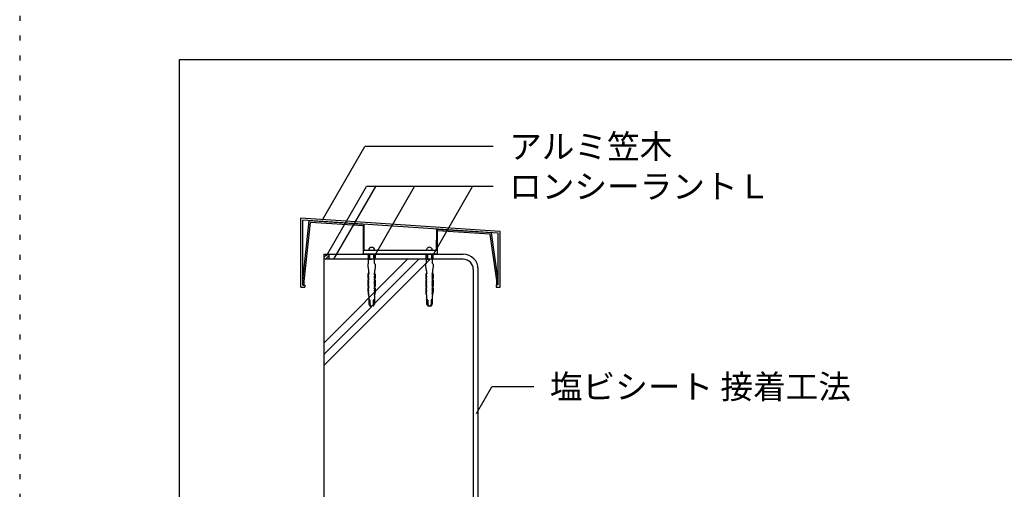
# Model space of a CAD drawing. Extents: x 548 to 1548, y 31 to 1461.
# Drawn here: x 548 to 1166, y 451 to 746 of the extents above; entities that cross this region are included whole.
import ezdxf

# ---------------------------------------------------------------- set-up
doc = ezdxf.new("R2010")
doc.units = 0
doc.header["$LTSCALE"] = 5
doc.header["$MEASUREMENT"] = 0
doc.linetypes.add('DOT', pattern=[2.5, 0.625, -1.875])
doc.linetypes.add('RAND5', pattern=[26, 5, -6, 7, -8])
for name, color, linetype in [('_4-2_', 7, 'CONTINUOUS'), ('_4-4_', 7, 'CONTINUOUS'), ('_4-5_', 7, 'CONTINUOUS'), ('_4-7_', 7, 'CONTINUOUS'), ('_4-8_', 7, 'CONTINUOUS'), ('_4-A_', 7, 'CONTINUOUS'), ('_4-D_', 7, 'CONTINUOUS'), ('_4-E_', 7, 'CONTINUOUS'), ('_F-7_', 7, 'CONTINUOUS'), ('ADD_LINE', 7, 'CONTINUOUS')]:
    doc.layers.add(name, color=color, linetype=linetype)
doc.styles.get("Standard").update_dxf_attribs({"font": 'txt', "bigfont": 'bigfont.shx'})

msp = doc.modelspace()

# ---------------------------------------------------------------- linework, layer by layer
at = {"layer": '_4-2_', "color": 7, "linetype": 'Continuous'}
for p, q in [((742.1, 598.55), (742.1, 595.42)), ((826.48, 595.42), (751.48, 595.42)), ((832.73, 589.17), (832.73, 345.42))]:
    msp.add_line(p, q, dxfattribs=at)
msp.add_arc((826.48, 589.17), 6.25, 0, 90, dxfattribs=at)
at = {"layer": '_4-4_', "color": 2, "linetype": 'Continuous'}
for p, q in [((738.98, 598.55), (826.48, 598.55)), ((738.98, 598.55), (738.98, 195.72)), ((835.85, 353.55), (835.85, 589.17))]:
    msp.add_line(p, q, dxfattribs=at)
msp.add_arc((826.48, 589.17), 9.38, 0, 90, dxfattribs=at)
at = {"layer": '_4-5_', "color": 1, "linetype": 'RAND5'}
msp.add_line((751.48, 595.42), (738.98, 595.42), dxfattribs=at)
at = {"layer": '_4-7_', "color": 7, "linetype": 'Continuous'}
for p, q in [((767.1, 592.86), (766.63, 592.35)), ((767.1, 592.86), (767.1, 595.42)), ((767.1, 595.42), (768.98, 595.42)), ((770.85, 595.42), (768.98, 595.42)), ((770.85, 592.86), (770.85, 595.42)), ((770.85, 592.86), (771.32, 592.35)), ((803.35, 592.86), (802.88, 592.35)), ((803.35, 592.86), (803.35, 595.42)), ((803.35, 595.42), (805.23, 595.42)), ((807.1, 595.42), (805.23, 595.42)), ((807.1, 592.86), (807.1, 595.42)), ((807.1, 592.86), (807.57, 592.35)), ((766.63, 592.35), (766.63, 591.04)), ((766.63, 591.04), (766.98, 588.46)), ((766.98, 588.46), (767.13, 588.21)), ((767.13, 588.21), (767.1, 588.21)), ((767.1, 588.21), (767.1, 587.08)), ((767.1, 587.08), (767.37, 586.56)), ((767.36, 586.45), (767.37, 586.47)), ((767.37, 586.56), (767.37, 586.57)), ((767.37, 586.57), (767.37, 586.57)), ((767.38, 586.54), (767.37, 586.56)), ((767.37, 586.47), (767.38, 586.48)), ((767.38, 586.52), (767.38, 586.54)), ((767.38, 586.5), (767.38, 586.52)), ((767.38, 586.48), (767.38, 586.5)), ((770.58, 586.56), (770.57, 586.54)), ((770.57, 586.54), (770.57, 586.52)), ((770.57, 586.52), (770.57, 586.5)), ((770.57, 586.5), (770.58, 586.48)), ((770.85, 587.08), (770.58, 586.56)), ((770.59, 586.57), (770.58, 586.56)), ((770.58, 586.48), (770.58, 586.47)), ((770.58, 586.47), (770.59, 586.45)), ((770.59, 586.57), (770.59, 586.57)), ((770.98, 588.46), (770.83, 588.21)), ((770.83, 588.21), (770.85, 588.21)), ((770.85, 588.21), (770.85, 587.08)), ((771.32, 591.04), (770.98, 588.46)), ((771.32, 592.35), (771.32, 591.04)), ((802.88, 592.35), (802.88, 591.04)), ((802.88, 591.04), (803.23, 588.46)), ((803.23, 588.46), (803.38, 588.21)), ((803.38, 588.21), (803.35, 588.21)), ((803.35, 588.21), (803.35, 587.08)), ((803.35, 587.08), (803.62, 586.56)), ((803.61, 586.45), (803.62, 586.47)), ((803.62, 586.56), (803.62, 586.57)), ((803.62, 586.57), (803.62, 586.57)), ((803.63, 586.54), (803.62, 586.56)), ((803.62, 586.47), (803.63, 586.48)), ((803.63, 586.52), (803.63, 586.54)), ((803.63, 586.5), (803.63, 586.52)), ((803.63, 586.48), (803.63, 586.5)), ((806.83, 586.56), (806.82, 586.54)), ((806.82, 586.54), (806.82, 586.52)), ((806.82, 586.52), (806.82, 586.5)), ((806.82, 586.5), (806.83, 586.48)), ((807.1, 587.08), (806.83, 586.56)), ((806.84, 586.57), (806.83, 586.56)), ((806.83, 586.48), (806.83, 586.47)), ((806.83, 586.47), (806.84, 586.45)), ((806.84, 586.57), (806.84, 586.57)), ((807.23, 588.46), (807.08, 588.21)), ((807.08, 588.21), (807.1, 588.21)), ((807.1, 588.21), (807.1, 587.08)), ((807.57, 591.04), (807.23, 588.46)), ((807.57, 592.35), (807.57, 591.04)), ((767.29, 586.41), (766.68, 586.41)), ((766.68, 586.41), (766.68, 583.76)), ((766.68, 583.76), (766.99, 583.16)), ((767.02, 582.49), (766.68, 582.49)), ((766.68, 582.49), (766.68, 578.87)), ((766.99, 583.16), (767, 583.16)), ((767, 583.46), (767.2, 583.47)), ((767, 583.16), (767, 583.46)), ((767, 583.16), (767, 583.16)), ((767, 583.16), (767, 583.16)), ((767.02, 583.16), (767, 583.16)), ((767, 582.49), (767.05, 582.5)), ((767, 582.49), (767, 582.49)), ((767.02, 586.1), (767.02, 586.41)), ((767.33, 585.58), (767.02, 586.1)), ((767.02, 585.42), (767.23, 585.43)), ((767.02, 585.12), (767.02, 585.42)), ((767.33, 584.6), (767.02, 585.12)), ((767.02, 584.44), (767.23, 584.45)), ((767.02, 584.14), (767.02, 584.44)), ((767.3, 583.62), (767.02, 584.14)), ((767.07, 583.14), (767.02, 583.16)), ((767.02, 582.18), (767.02, 582.49)), ((767.33, 581.66), (767.02, 582.18)), ((767.02, 581.5), (767.23, 581.51)), ((767.02, 581.2), (767.02, 581.5)), ((767.33, 580.69), (767.02, 581.2)), ((767.02, 580.52), (767.23, 580.53)), ((767.02, 580.22), (767.02, 580.52)), ((767.05, 582.5), (767.1, 582.51)), ((767.12, 583.12), (767.07, 583.14)), ((767.1, 582.51), (767.15, 582.54)), ((767.17, 583.09), (767.12, 583.12)), ((767.15, 582.54), (767.19, 582.58)), ((767.21, 583.05), (767.17, 583.09)), ((767.19, 582.58), (767.23, 582.62)), ((767.2, 583.47), (767.22, 583.48)), ((767.2, 583.47), (767.2, 583.47)), ((767.24, 583), (767.21, 583.05)), ((767.22, 583.48), (767.24, 583.49)), ((767.23, 585.43), (767.23, 585.43)), ((767.23, 585.43), (767.26, 585.43)), ((767.23, 584.45), (767.26, 584.46)), ((767.23, 584.45), (767.23, 584.45)), ((767.23, 582.62), (767.25, 582.67)), ((767.23, 581.51), (767.26, 581.52)), ((767.23, 581.51), (767.23, 581.51)), ((767.23, 580.53), (767.26, 580.54)), ((767.23, 580.53), (767.23, 580.53)), ((767.24, 583.49), (767.26, 583.5)), ((767.26, 582.95), (767.24, 583)), ((767.25, 582.67), (767.27, 582.72)), ((767.26, 585.43), (767.28, 585.45)), ((767.26, 584.46), (767.28, 584.47)), ((767.26, 583.5), (767.27, 583.52)), ((767.28, 582.9), (767.26, 582.95)), ((767.26, 581.52), (767.28, 581.53)), ((767.26, 580.54), (767.28, 580.55)), ((767.27, 583.52), (767.29, 583.54)), ((767.27, 582.72), (767.29, 582.78)), ((767.28, 585.45), (767.29, 585.46)), ((767.28, 584.47), (767.29, 584.48)), ((767.29, 582.84), (767.28, 582.9)), ((767.28, 581.53), (767.29, 581.54)), ((767.28, 580.55), (767.29, 580.57)), ((767.29, 586.41), (767.29, 586.41)), ((767.29, 586.41), (767.31, 586.41)), ((767.29, 585.46), (767.31, 585.48)), ((767.29, 584.48), (767.31, 584.5)), ((767.29, 583.57), (767.3, 583.59)), ((767.29, 583.54), (767.29, 583.57)), ((767.29, 582.78), (767.29, 582.84)), ((767.29, 581.54), (767.31, 581.56)), ((767.29, 580.57), (767.31, 580.58)), ((767.3, 583.59), (767.3, 583.62)), ((767.3, 583.62), (767.3, 583.62)), ((767.31, 586.41), (767.32, 586.41)), ((767.31, 585.48), (767.32, 585.5)), ((767.31, 584.5), (767.32, 584.52)), ((767.31, 581.56), (767.32, 581.58)), ((767.31, 580.58), (767.32, 580.61)), ((767.32, 586.41), (767.34, 586.42)), ((767.32, 585.5), (767.33, 585.52)), ((767.32, 584.52), (767.33, 584.55)), ((767.32, 581.58), (767.33, 581.61)), ((767.32, 580.61), (767.33, 580.63)), ((767.33, 585.57), (767.33, 585.58)), ((767.33, 585.55), (767.33, 585.57)), ((767.33, 585.52), (767.33, 585.55)), ((767.33, 584.59), (767.33, 584.6)), ((767.33, 584.57), (767.33, 584.59)), ((767.33, 584.55), (767.33, 584.57)), ((767.33, 581.63), (767.33, 581.66)), ((767.33, 581.66), (767.33, 581.66)), ((767.33, 581.61), (767.33, 581.63)), ((767.33, 580.68), (767.33, 580.69)), ((767.33, 580.65), (767.33, 580.68)), ((767.33, 580.63), (767.33, 580.65)), ((767.34, 586.42), (767.35, 586.44)), ((767.35, 586.44), (767.36, 586.45)), ((770.59, 586.45), (770.6, 586.44)), ((770.6, 586.44), (770.61, 586.42)), ((770.61, 586.42), (770.63, 586.41)), ((770.62, 585.58), (770.94, 586.1)), ((770.62, 585.58), (770.62, 585.58)), ((770.62, 585.58), (770.62, 585.56)), ((770.62, 585.56), (770.62, 585.53)), ((770.62, 585.53), (770.63, 585.51)), ((770.62, 584.6), (770.94, 585.12)), ((770.62, 584.6), (770.62, 584.6)), ((770.62, 584.6), (770.62, 584.58)), ((770.62, 584.58), (770.62, 584.55)), ((770.62, 584.55), (770.63, 584.53)), ((770.62, 581.66), (770.94, 582.18)), ((770.62, 581.66), (770.62, 581.66)), ((770.62, 581.66), (770.62, 581.64)), ((770.62, 581.64), (770.62, 581.61)), ((770.62, 581.61), (770.63, 581.59)), ((770.62, 580.69), (770.94, 581.2)), ((770.62, 580.69), (770.62, 580.69)), ((770.62, 580.69), (770.62, 580.66)), ((770.62, 580.66), (770.62, 580.64)), ((770.62, 580.64), (770.63, 580.61)), ((770.63, 586.41), (770.65, 586.41)), ((770.63, 585.51), (770.64, 585.49)), ((770.63, 584.53), (770.64, 584.51)), ((770.63, 581.59), (770.64, 581.57)), ((770.63, 580.61), (770.64, 580.59)), ((770.64, 585.49), (770.66, 585.47)), ((770.64, 584.51), (770.66, 584.49)), ((770.64, 581.57), (770.66, 581.55)), ((770.64, 580.59), (770.66, 580.57)), ((770.65, 586.41), (770.66, 586.41)), ((770.66, 583.62), (770.65, 583.6)), ((770.65, 583.6), (770.66, 583.57)), ((770.66, 586.41), (771.27, 586.41)), ((770.66, 586.41), (770.66, 586.41)), ((770.66, 585.47), (770.67, 585.45)), ((770.66, 584.49), (770.67, 584.47)), ((770.66, 583.62), (770.94, 584.14)), ((770.66, 583.62), (770.66, 583.62)), ((770.66, 583.57), (770.67, 583.55)), ((770.66, 581.55), (770.67, 581.53)), ((770.66, 580.57), (770.67, 580.55)), ((770.67, 585.45), (770.69, 585.44)), ((770.67, 584.47), (770.69, 584.46)), ((770.67, 583.55), (770.68, 583.53)), ((770.68, 582.92), (770.67, 582.87)), ((770.67, 582.87), (770.67, 582.81)), ((770.67, 582.81), (770.67, 582.75)), ((770.67, 582.75), (770.69, 582.7)), ((770.67, 581.53), (770.69, 581.52)), ((770.67, 580.55), (770.69, 580.54)), ((770.68, 583.53), (770.69, 583.51)), ((770.7, 582.98), (770.68, 582.92)), ((770.69, 585.44), (770.71, 585.43)), ((770.69, 584.46), (770.71, 584.45)), ((770.69, 583.51), (770.71, 583.49)), ((770.69, 582.7), (770.71, 582.64)), ((770.69, 581.52), (770.71, 581.51)), ((770.69, 580.54), (770.71, 580.53)), ((770.73, 583.03), (770.7, 582.98)), ((770.71, 585.43), (770.72, 585.43)), ((770.71, 584.45), (770.72, 584.45)), ((770.71, 583.49), (770.73, 583.48)), ((770.71, 582.64), (770.75, 582.6)), ((770.71, 581.51), (770.72, 581.51)), ((770.71, 580.53), (770.72, 580.53)), ((770.94, 585.42), (770.72, 585.43)), ((770.94, 584.44), (770.72, 584.45)), ((770.94, 581.5), (770.72, 581.51)), ((770.94, 580.52), (770.72, 580.53)), ((770.73, 583.48), (770.75, 583.47)), ((770.76, 583.07), (770.73, 583.03)), ((770.75, 583.47), (770.76, 583.47)), ((770.75, 582.6), (770.79, 582.56)), ((770.96, 583.46), (770.76, 583.47)), ((770.81, 583.11), (770.76, 583.07)), ((770.79, 582.56), (770.83, 582.53)), ((770.85, 583.13), (770.81, 583.11)), ((770.83, 582.53), (770.88, 582.5)), ((770.9, 583.15), (770.85, 583.13)), ((770.88, 582.5), (770.93, 582.49)), ((770.96, 583.16), (770.9, 583.15)), ((770.93, 582.49), (770.96, 582.49)), ((770.94, 586.1), (770.94, 586.41)), ((770.94, 585.12), (770.94, 585.42)), ((770.94, 584.14), (770.94, 584.44)), ((770.94, 582.49), (771.27, 582.49)), ((770.94, 582.18), (770.94, 582.49)), ((770.94, 581.2), (770.94, 581.5)), ((770.94, 580.22), (770.94, 580.52)), ((771.27, 583.76), (770.96, 583.16)), ((770.96, 583.16), (770.96, 583.46)), ((770.96, 583.16), (770.96, 583.16)), ((770.96, 583.16), (770.96, 583.16)), ((770.96, 583.16), (770.96, 583.16)), ((770.96, 583.16), (770.96, 583.16)), ((771.27, 586.41), (771.27, 583.76)), ((771.27, 582.49), (771.27, 578.87)), ((803.54, 586.41), (802.93, 586.41)), ((802.93, 586.41), (802.93, 583.76)), ((802.93, 583.76), (803.24, 583.16)), ((803.27, 582.49), (802.93, 582.49)), ((802.93, 582.49), (802.93, 578.87)), ((803.24, 583.16), (803.25, 583.16)), ((803.25, 583.46), (803.45, 583.47)), ((803.25, 583.16), (803.25, 583.46)), ((803.25, 583.16), (803.25, 583.16)), ((803.25, 583.16), (803.25, 583.16)), ((803.27, 583.16), (803.25, 583.16)), ((803.25, 582.49), (803.3, 582.5)), ((803.25, 582.49), (803.25, 582.49)), ((803.27, 586.1), (803.27, 586.41)), ((803.58, 585.58), (803.27, 586.1)), ((803.27, 585.42), (803.48, 585.43)), ((803.27, 585.12), (803.27, 585.42)), ((803.58, 584.6), (803.27, 585.12)), ((803.27, 584.44), (803.48, 584.45)), ((803.27, 584.14), (803.27, 584.44)), ((803.55, 583.62), (803.27, 584.14)), ((803.32, 583.14), (803.27, 583.16)), ((803.27, 582.18), (803.27, 582.49)), ((803.58, 581.66), (803.27, 582.18)), ((803.27, 581.5), (803.48, 581.51)), ((803.27, 581.2), (803.27, 581.5)), ((803.58, 580.69), (803.27, 581.2)), ((803.27, 580.52), (803.48, 580.53)), ((803.27, 580.22), (803.27, 580.52)), ((803.3, 582.5), (803.35, 582.51)), ((803.37, 583.12), (803.32, 583.14)), ((803.35, 582.51), (803.4, 582.54)), ((803.42, 583.09), (803.37, 583.12)), ((803.4, 582.54), (803.44, 582.58)), ((803.46, 583.05), (803.42, 583.09)), ((803.44, 582.58), (803.48, 582.62)), ((803.45, 583.47), (803.47, 583.48)), ((803.45, 583.47), (803.45, 583.47)), ((803.49, 583), (803.46, 583.05)), ((803.47, 583.48), (803.49, 583.49)), ((803.48, 585.43), (803.48, 585.43)), ((803.48, 585.43), (803.51, 585.43)), ((803.48, 584.45), (803.51, 584.46)), ((803.48, 584.45), (803.48, 584.45)), ((803.48, 582.62), (803.5, 582.67)), ((803.48, 581.51), (803.51, 581.52)), ((803.48, 581.51), (803.48, 581.51)), ((803.48, 580.53), (803.51, 580.54)), ((803.48, 580.53), (803.48, 580.53)), ((803.49, 583.49), (803.51, 583.5)), ((803.51, 582.95), (803.49, 583)), ((803.5, 582.67), (803.52, 582.72)), ((803.51, 585.43), (803.53, 585.45)), ((803.51, 584.46), (803.53, 584.47)), ((803.51, 583.5), (803.52, 583.52)), ((803.53, 582.9), (803.51, 582.95)), ((803.51, 581.52), (803.53, 581.53)), ((803.51, 580.54), (803.53, 580.55)), ((803.52, 583.52), (803.54, 583.54)), ((803.52, 582.72), (803.54, 582.78)), ((803.53, 585.45), (803.54, 585.46)), ((803.53, 584.47), (803.54, 584.48)), ((803.54, 582.84), (803.53, 582.9)), ((803.53, 581.53), (803.54, 581.54)), ((803.53, 580.55), (803.54, 580.57)), ((803.54, 586.41), (803.54, 586.41)), ((803.54, 586.41), (803.56, 586.41)), ((803.54, 585.46), (803.56, 585.48)), ((803.54, 584.48), (803.56, 584.5)), ((803.54, 583.57), (803.55, 583.59)), ((803.54, 583.54), (803.54, 583.57)), ((803.54, 582.78), (803.54, 582.84)), ((803.54, 581.54), (803.56, 581.56)), ((803.54, 580.57), (803.56, 580.58)), ((803.55, 583.59), (803.55, 583.62)), ((803.55, 583.62), (803.55, 583.62)), ((803.56, 586.41), (803.57, 586.41)), ((803.56, 585.48), (803.57, 585.5)), ((803.56, 584.5), (803.57, 584.52)), ((803.56, 581.56), (803.57, 581.58)), ((803.56, 580.58), (803.57, 580.61)), ((803.57, 586.41), (803.59, 586.42)), ((803.57, 585.5), (803.58, 585.52)), ((803.57, 584.52), (803.58, 584.55)), ((803.57, 581.58), (803.58, 581.61)), ((803.57, 580.61), (803.58, 580.63)), ((803.58, 585.57), (803.58, 585.58)), ((803.58, 585.55), (803.58, 585.57)), ((803.58, 585.52), (803.58, 585.55)), ((803.58, 584.59), (803.58, 584.6)), ((803.58, 584.57), (803.58, 584.59)), ((803.58, 584.55), (803.58, 584.57)), ((803.58, 581.63), (803.58, 581.66)), ((803.58, 581.66), (803.58, 581.66)), ((803.58, 581.61), (803.58, 581.63)), ((803.58, 580.68), (803.58, 580.69)), ((803.58, 580.65), (803.58, 580.68)), ((803.58, 580.63), (803.58, 580.65)), ((803.59, 586.42), (803.6, 586.44)), ((803.6, 586.44), (803.61, 586.45)), ((806.84, 586.45), (806.85, 586.44)), ((806.85, 586.44), (806.86, 586.42)), ((806.86, 586.42), (806.88, 586.41)), ((806.87, 585.58), (807.19, 586.1)), ((806.87, 585.58), (806.87, 585.58)), ((806.87, 585.58), (806.87, 585.56)), ((806.87, 585.56), (806.87, 585.53)), ((806.87, 585.53), (806.88, 585.51)), ((806.87, 584.6), (807.19, 585.12)), ((806.87, 584.6), (806.87, 584.6)), ((806.87, 584.6), (806.87, 584.58)), ((806.87, 584.58), (806.87, 584.55)), ((806.87, 584.55), (806.88, 584.53)), ((806.87, 581.66), (807.19, 582.18)), ((806.87, 581.66), (806.87, 581.66)), ((806.87, 581.66), (806.87, 581.64)), ((806.87, 581.64), (806.87, 581.61)), ((806.87, 581.61), (806.88, 581.59)), ((806.87, 580.69), (807.19, 581.2)), ((806.87, 580.69), (806.87, 580.69)), ((806.87, 580.69), (806.87, 580.66)), ((806.87, 580.66), (806.87, 580.64)), ((806.87, 580.64), (806.88, 580.61)), ((806.88, 586.41), (806.9, 586.41)), ((806.88, 585.51), (806.89, 585.49)), ((806.88, 584.53), (806.89, 584.51)), ((806.88, 581.59), (806.89, 581.57)), ((806.88, 580.61), (806.89, 580.59)), ((806.89, 585.49), (806.91, 585.47)), ((806.89, 584.51), (806.91, 584.49)), ((806.89, 581.57), (806.91, 581.55)), ((806.89, 580.59), (806.91, 580.57)), ((806.9, 586.41), (806.91, 586.41)), ((806.91, 583.62), (806.9, 583.6)), ((806.9, 583.6), (806.91, 583.57)), ((806.91, 586.41), (807.52, 586.41)), ((806.91, 586.41), (806.91, 586.41)), ((806.91, 585.47), (806.92, 585.45)), ((806.91, 584.49), (806.92, 584.47)), ((806.91, 583.62), (807.19, 584.14)), ((806.91, 583.62), (806.91, 583.62)), ((806.91, 583.57), (806.92, 583.55)), ((806.91, 581.55), (806.92, 581.53)), ((806.91, 580.57), (806.92, 580.55)), ((806.92, 585.45), (806.94, 585.44)), ((806.92, 584.47), (806.94, 584.46)), ((806.92, 583.55), (806.93, 583.53)), ((806.93, 582.92), (806.92, 582.87)), ((806.92, 582.87), (806.92, 582.81)), ((806.92, 582.81), (806.92, 582.75)), ((806.92, 582.75), (806.94, 582.7)), ((806.92, 581.53), (806.94, 581.52)), ((806.92, 580.55), (806.94, 580.54)), ((806.93, 583.53), (806.94, 583.51)), ((806.95, 582.98), (806.93, 582.92)), ((806.94, 585.44), (806.96, 585.43)), ((806.94, 584.46), (806.96, 584.45)), ((806.94, 583.51), (806.96, 583.49)), ((806.94, 582.7), (806.96, 582.64)), ((806.94, 581.52), (806.96, 581.51)), ((806.94, 580.54), (806.96, 580.53)), ((806.98, 583.03), (806.95, 582.98)), ((806.96, 585.43), (806.97, 585.43)), ((806.96, 584.45), (806.97, 584.45)), ((806.96, 583.49), (806.98, 583.48)), ((806.96, 582.64), (807, 582.6)), ((806.96, 581.51), (806.97, 581.51)), ((806.96, 580.53), (806.97, 580.53)), ((807.19, 585.42), (806.97, 585.43)), ((807.19, 584.44), (806.97, 584.45)), ((807.19, 581.5), (806.97, 581.51)), ((807.19, 580.52), (806.97, 580.53)), ((806.98, 583.48), (807, 583.47)), ((807.01, 583.07), (806.98, 583.03)), ((807, 583.47), (807.01, 583.47)), ((807, 582.6), (807.04, 582.56)), ((807.21, 583.46), (807.01, 583.47)), ((807.06, 583.11), (807.01, 583.07)), ((807.04, 582.56), (807.08, 582.53)), ((807.1, 583.13), (807.06, 583.11)), ((807.08, 582.53), (807.13, 582.5)), ((807.15, 583.15), (807.1, 583.13)), ((807.13, 582.5), (807.18, 582.49)), ((807.21, 583.16), (807.15, 583.15)), ((807.18, 582.49), (807.21, 582.49)), ((807.19, 586.1), (807.19, 586.41)), ((807.19, 585.12), (807.19, 585.42)), ((807.19, 584.14), (807.19, 584.44)), ((807.19, 582.49), (807.52, 582.49)), ((807.19, 582.18), (807.19, 582.49)), ((807.19, 581.2), (807.19, 581.5)), ((807.19, 580.22), (807.19, 580.52)), ((807.52, 583.76), (807.21, 583.16)), ((807.21, 583.16), (807.21, 583.46)), ((807.21, 583.16), (807.21, 583.16)), ((807.21, 583.16), (807.21, 583.16)), ((807.21, 583.16), (807.21, 583.16)), ((807.21, 583.16), (807.21, 583.16)), ((807.52, 586.41), (807.52, 583.76)), ((807.52, 582.49), (807.52, 578.87)), ((766.68, 578.87), (767, 578.26)), ((767.02, 577.59), (766.68, 577.59)), ((766.68, 577.59), (766.68, 575.56)), ((766.68, 575.56), (767, 573.37)), ((767, 578.56), (767.2, 578.57)), ((767, 578.26), (767, 578.56)), ((767.02, 578.26), (767, 578.26)), ((767, 577.59), (767.05, 577.6)), ((767, 577.59), (767, 577.59)), ((767, 575.33), (767.01, 575.62)), ((767.29, 574.81), (767, 575.33)), ((767, 574.64), (767.2, 574.66)), ((767, 574.35), (767, 574.64)), ((767.28, 573.83), (767, 574.35)), ((767.01, 576.3), (767.02, 576.6)), ((767.31, 575.79), (767.01, 576.3)), ((767.01, 575.62), (767.22, 575.63)), ((767.33, 579.71), (767.02, 580.22)), ((767.02, 579.54), (767.23, 579.55)), ((767.02, 579.24), (767.02, 579.54)), ((767.3, 578.73), (767.02, 579.24)), ((767.07, 578.25), (767.02, 578.26)), ((767.02, 577.28), (767.02, 577.59)), ((767.33, 576.77), (767.02, 577.28)), ((767.02, 576.6), (767.23, 576.61)), ((767.05, 577.6), (767.1, 577.62)), ((767.12, 578.23), (767.07, 578.25)), ((767.1, 577.62), (767.15, 577.65)), ((767.17, 578.19), (767.12, 578.23)), ((767.15, 577.65), (767.19, 577.68)), ((767.21, 578.15), (767.17, 578.19)), ((767.19, 577.68), (767.23, 577.72)), ((767.19, 574.66), (767.19, 574.66)), ((767.19, 574.66), (767.22, 574.66)), ((767.2, 578.57), (767.22, 578.58)), ((767.2, 578.57), (767.2, 578.57)), ((767.24, 578.11), (767.21, 578.15)), ((767.21, 575.63), (767.24, 575.64)), ((767.21, 575.63), (767.21, 575.63)), ((767.22, 578.58), (767.24, 578.59)), ((767.22, 574.66), (767.24, 574.68)), ((767.23, 579.55), (767.26, 579.56)), ((767.23, 579.55), (767.23, 579.55)), ((767.23, 577.72), (767.25, 577.77)), ((767.23, 576.61), (767.26, 576.62)), ((767.23, 576.61), (767.23, 576.61)), ((767.24, 578.59), (767.26, 578.61)), ((767.26, 578.06), (767.24, 578.11)), ((767.24, 575.64), (767.26, 575.65)), ((767.24, 574.68), (767.25, 574.69)), ((767.25, 577.77), (767.27, 577.83)), ((767.25, 574.69), (767.27, 574.71)), ((767.26, 579.56), (767.28, 579.57)), ((767.26, 578.61), (767.27, 578.63)), ((767.28, 578), (767.26, 578.06)), ((767.26, 576.62), (767.28, 576.63)), ((767.26, 575.65), (767.27, 575.67)), ((767.27, 578.63), (767.29, 578.65)), ((767.27, 577.83), (767.29, 577.88)), ((767.27, 575.67), (767.29, 575.69)), ((767.27, 574.71), (767.28, 574.73)), ((767.28, 579.57), (767.29, 579.59)), ((767.29, 577.94), (767.28, 578)), ((767.28, 576.63), (767.29, 576.65)), ((767.28, 574.73), (767.29, 574.75)), ((767.29, 579.59), (767.31, 579.61)), ((767.29, 578.67), (767.3, 578.7)), ((767.29, 578.65), (767.29, 578.67)), ((767.29, 577.88), (767.29, 577.94)), ((767.29, 576.65), (767.31, 576.67)), ((767.29, 575.69), (767.3, 575.71)), ((767.29, 574.8), (767.29, 574.81)), ((767.29, 574.78), (767.29, 574.8)), ((767.29, 574.75), (767.29, 574.78)), ((767.3, 578.72), (767.3, 578.73)), ((767.3, 578.7), (767.3, 578.72)), ((767.3, 575.71), (767.31, 575.73)), ((767.31, 579.61), (767.32, 579.63)), ((767.31, 576.67), (767.32, 576.69)), ((767.31, 575.78), (767.31, 575.79)), ((767.31, 575.76), (767.31, 575.78)), ((767.31, 575.73), (767.31, 575.76)), ((767.32, 579.63), (767.33, 579.65)), ((767.32, 576.69), (767.33, 576.71)), ((767.33, 579.7), (767.33, 579.71)), ((767.33, 579.67), (767.33, 579.7)), ((767.33, 579.65), (767.33, 579.67)), ((767.33, 576.76), (767.33, 576.77)), ((767.33, 576.74), (767.33, 576.76)), ((767.33, 576.71), (767.33, 576.74)), ((770.62, 579.71), (770.94, 580.22)), ((770.62, 579.71), (770.62, 579.71)), ((770.62, 579.71), (770.62, 579.68)), ((770.62, 579.68), (770.62, 579.66)), ((770.62, 579.66), (770.63, 579.63)), ((770.62, 576.77), (770.94, 577.28)), ((770.62, 576.77), (770.62, 576.77)), ((770.62, 576.77), (770.62, 576.74)), ((770.62, 576.74), (770.62, 576.72)), ((770.62, 576.72), (770.63, 576.7)), ((770.63, 579.63), (770.64, 579.61)), ((770.63, 576.7), (770.64, 576.67)), ((770.64, 579.61), (770.66, 579.59)), ((770.64, 576.67), (770.66, 576.65)), ((770.64, 575.79), (770.94, 576.3)), ((770.64, 575.79), (770.64, 575.79)), ((770.64, 575.79), (770.64, 575.76)), ((770.64, 575.76), (770.64, 575.74)), ((770.64, 575.74), (770.65, 575.72)), ((770.65, 575.72), (770.66, 575.69)), ((770.66, 579.59), (770.67, 579.58)), ((770.66, 578.73), (770.94, 579.24)), ((770.66, 578.73), (770.66, 578.73)), ((770.66, 578.73), (770.66, 578.7)), ((770.66, 578.7), (770.66, 578.68)), ((770.66, 578.68), (770.67, 578.65)), ((770.66, 576.65), (770.67, 576.64)), ((770.66, 575.69), (770.68, 575.67)), ((770.66, 574.81), (770.95, 575.33)), ((770.66, 574.81), (770.66, 574.81)), ((770.66, 574.81), (770.66, 574.79)), ((770.66, 574.79), (770.66, 574.76)), ((770.66, 574.76), (770.67, 574.74)), ((770.67, 579.58), (770.69, 579.56)), ((770.67, 578.65), (770.68, 578.63)), ((770.68, 578.03), (770.67, 577.97)), ((770.67, 577.97), (770.67, 577.91)), ((770.67, 577.91), (770.67, 577.86)), ((770.67, 577.86), (770.69, 577.8)), ((770.67, 576.64), (770.69, 576.62)), ((770.67, 574.74), (770.68, 574.72)), ((770.67, 573.83), (770.96, 574.35)), ((770.68, 578.63), (770.69, 578.61)), ((770.7, 578.08), (770.68, 578.03)), ((770.68, 575.67), (770.69, 575.66)), ((770.68, 574.72), (770.7, 574.7)), ((770.69, 579.56), (770.71, 579.55)), ((770.69, 578.61), (770.71, 578.6)), ((770.69, 577.8), (770.71, 577.75)), ((770.69, 576.62), (770.71, 576.62)), ((770.69, 575.66), (770.71, 575.65)), ((770.73, 578.13), (770.7, 578.08)), ((770.7, 574.7), (770.71, 574.68)), ((770.71, 579.55), (770.72, 579.55)), ((770.71, 578.6), (770.73, 578.58)), ((770.71, 577.75), (770.75, 577.7)), ((770.71, 576.62), (770.72, 576.61)), ((770.71, 575.65), (770.73, 575.64)), ((770.71, 574.68), (770.73, 574.67)), ((770.94, 579.54), (770.72, 579.55)), ((770.94, 576.6), (770.72, 576.61)), ((770.73, 578.58), (770.75, 578.57)), ((770.76, 578.18), (770.73, 578.13)), ((770.73, 575.64), (770.74, 575.63)), ((770.73, 574.67), (770.75, 574.66)), ((770.95, 575.62), (770.74, 575.63)), ((770.96, 578.56), (770.75, 578.57)), ((770.75, 578.57), (770.76, 578.57)), ((770.75, 577.7), (770.79, 577.66)), ((770.95, 574.64), (770.75, 574.66)), ((770.75, 574.66), (770.76, 574.66)), ((770.81, 578.21), (770.76, 578.18)), ((770.79, 577.66), (770.83, 577.63)), ((770.85, 578.24), (770.81, 578.21)), ((770.83, 577.63), (770.88, 577.61)), ((770.9, 578.26), (770.85, 578.24)), ((770.88, 577.61), (770.93, 577.6)), ((770.96, 578.26), (770.9, 578.26)), ((770.93, 577.6), (770.96, 577.59)), ((770.94, 579.24), (770.94, 579.54)), ((770.94, 577.59), (771.27, 577.59)), ((770.94, 577.28), (770.94, 577.59)), ((770.94, 576.3), (770.94, 576.6)), ((770.95, 575.33), (770.95, 575.62)), ((770.96, 574.35), (770.95, 574.64)), ((771.27, 578.87), (770.96, 578.26)), ((770.96, 578.26), (770.96, 578.56)), ((770.96, 578.26), (770.96, 578.26)), ((771.27, 575.56), (770.96, 573.37)), ((771.27, 577.59), (771.27, 575.56)), ((802.93, 578.87), (803.25, 578.26)), ((803.27, 577.59), (802.93, 577.59)), ((802.93, 577.59), (802.93, 575.56)), ((802.93, 575.56), (803.25, 573.37)), ((803.25, 578.56), (803.45, 578.57)), ((803.25, 578.26), (803.25, 578.56)), ((803.27, 578.26), (803.25, 578.26)), ((803.25, 577.59), (803.3, 577.6)), ((803.25, 577.59), (803.25, 577.59)), ((803.25, 575.33), (803.26, 575.62)), ((803.54, 574.81), (803.25, 575.33)), ((803.25, 574.64), (803.45, 574.66)), ((803.25, 574.35), (803.25, 574.64)), ((803.53, 573.83), (803.25, 574.35)), ((803.26, 576.3), (803.27, 576.6)), ((803.56, 575.79), (803.26, 576.3)), ((803.26, 575.62), (803.47, 575.63)), ((803.58, 579.71), (803.27, 580.22)), ((803.27, 579.54), (803.48, 579.55)), ((803.27, 579.24), (803.27, 579.54)), ((803.55, 578.73), (803.27, 579.24)), ((803.32, 578.25), (803.27, 578.26)), ((803.27, 577.28), (803.27, 577.59)), ((803.58, 576.77), (803.27, 577.28)), ((803.27, 576.6), (803.48, 576.61)), ((803.3, 577.6), (803.35, 577.62)), ((803.37, 578.23), (803.32, 578.25)), ((803.35, 577.62), (803.4, 577.65)), ((803.42, 578.19), (803.37, 578.23)), ((803.4, 577.65), (803.44, 577.68)), ((803.46, 578.15), (803.42, 578.19)), ((803.44, 577.68), (803.48, 577.72)), ((803.44, 574.66), (803.44, 574.66)), ((803.44, 574.66), (803.47, 574.66)), ((803.45, 578.57), (803.47, 578.58)), ((803.45, 578.57), (803.45, 578.57)), ((803.49, 578.11), (803.46, 578.15)), ((803.46, 575.63), (803.49, 575.64)), ((803.46, 575.63), (803.46, 575.63)), ((803.47, 578.58), (803.49, 578.59)), ((803.47, 574.66), (803.49, 574.68)), ((803.48, 579.55), (803.51, 579.56)), ((803.48, 579.55), (803.48, 579.55)), ((803.48, 577.72), (803.5, 577.77)), ((803.48, 576.61), (803.51, 576.62)), ((803.48, 576.61), (803.48, 576.61)), ((803.49, 578.59), (803.51, 578.61)), ((803.51, 578.06), (803.49, 578.11)), ((803.49, 575.64), (803.51, 575.65)), ((803.49, 574.68), (803.5, 574.69)), ((803.5, 577.77), (803.52, 577.83)), ((803.5, 574.69), (803.52, 574.71)), ((803.51, 579.56), (803.53, 579.57)), ((803.51, 578.61), (803.52, 578.63)), ((803.53, 578), (803.51, 578.06)), ((803.51, 576.62), (803.53, 576.63)), ((803.51, 575.65), (803.52, 575.67)), ((803.52, 578.63), (803.54, 578.65)), ((803.52, 577.83), (803.54, 577.88)), ((803.52, 575.67), (803.54, 575.69)), ((803.52, 574.71), (803.53, 574.73)), ((803.53, 579.57), (803.54, 579.59)), ((803.54, 577.94), (803.53, 578)), ((803.53, 576.63), (803.54, 576.65)), ((803.53, 574.73), (803.54, 574.75)), ((803.54, 579.59), (803.56, 579.61)), ((803.54, 578.67), (803.55, 578.7)), ((803.54, 578.65), (803.54, 578.67)), ((803.54, 577.88), (803.54, 577.94)), ((803.54, 576.65), (803.56, 576.67)), ((803.54, 575.69), (803.55, 575.71)), ((803.54, 574.8), (803.54, 574.81)), ((803.54, 574.78), (803.54, 574.8)), ((803.54, 574.75), (803.54, 574.78)), ((803.55, 578.72), (803.55, 578.73)), ((803.55, 578.7), (803.55, 578.72)), ((803.55, 575.71), (803.56, 575.73)), ((803.56, 579.61), (803.57, 579.63)), ((803.56, 576.67), (803.57, 576.69)), ((803.56, 575.78), (803.56, 575.79)), ((803.56, 575.76), (803.56, 575.78)), ((803.56, 575.73), (803.56, 575.76)), ((803.57, 579.63), (803.58, 579.65)), ((803.57, 576.69), (803.58, 576.71)), ((803.58, 579.7), (803.58, 579.71)), ((803.58, 579.67), (803.58, 579.7)), ((803.58, 579.65), (803.58, 579.67)), ((803.58, 576.76), (803.58, 576.77)), ((803.58, 576.74), (803.58, 576.76)), ((803.58, 576.71), (803.58, 576.74)), ((806.87, 579.71), (807.19, 580.22)), ((806.87, 579.71), (806.87, 579.71)), ((806.87, 579.71), (806.87, 579.68)), ((806.87, 579.68), (806.87, 579.66)), ((806.87, 579.66), (806.88, 579.63)), ((806.87, 576.77), (807.19, 577.28)), ((806.87, 576.77), (806.87, 576.77)), ((806.87, 576.77), (806.87, 576.74)), ((806.87, 576.74), (806.87, 576.72)), ((806.87, 576.72), (806.88, 576.7)), ((806.88, 579.63), (806.89, 579.61)), ((806.88, 576.7), (806.89, 576.67)), ((806.89, 579.61), (806.91, 579.59)), ((806.89, 576.67), (806.91, 576.65)), ((806.89, 575.79), (807.19, 576.3)), ((806.89, 575.79), (806.89, 575.79)), ((806.89, 575.79), (806.89, 575.76)), ((806.89, 575.76), (806.89, 575.74)), ((806.89, 575.74), (806.9, 575.72)), ((806.9, 575.72), (806.91, 575.69)), ((806.91, 579.59), (806.92, 579.58)), ((806.91, 578.73), (807.19, 579.24)), ((806.91, 578.73), (806.91, 578.73)), ((806.91, 578.73), (806.91, 578.7)), ((806.91, 578.7), (806.91, 578.68)), ((806.91, 578.68), (806.92, 578.65)), ((806.91, 576.65), (806.92, 576.64)), ((806.91, 575.69), (806.93, 575.67)), ((806.91, 574.81), (807.2, 575.33)), ((806.91, 574.81), (806.91, 574.81)), ((806.91, 574.81), (806.91, 574.79)), ((806.91, 574.79), (806.91, 574.76)), ((806.91, 574.76), (806.92, 574.74)), ((806.92, 579.58), (806.94, 579.56)), ((806.92, 578.65), (806.93, 578.63)), ((806.93, 578.03), (806.92, 577.97)), ((806.92, 577.97), (806.92, 577.91)), ((806.92, 577.91), (806.92, 577.86)), ((806.92, 577.86), (806.94, 577.8)), ((806.92, 576.64), (806.94, 576.62)), ((806.92, 574.74), (806.93, 574.72)), ((806.92, 573.83), (807.21, 574.35)), ((806.93, 578.63), (806.94, 578.61)), ((806.95, 578.08), (806.93, 578.03)), ((806.93, 575.67), (806.94, 575.66)), ((806.93, 574.72), (806.95, 574.7)), ((806.94, 579.56), (806.96, 579.55)), ((806.94, 578.61), (806.96, 578.6)), ((806.94, 577.8), (806.96, 577.75)), ((806.94, 576.62), (806.96, 576.62)), ((806.94, 575.66), (806.96, 575.65)), ((806.98, 578.13), (806.95, 578.08)), ((806.95, 574.7), (806.96, 574.68)), ((806.96, 579.55), (806.97, 579.55)), ((806.96, 578.6), (806.98, 578.58)), ((806.96, 577.75), (807, 577.7)), ((806.96, 576.62), (806.97, 576.61)), ((806.96, 575.65), (806.98, 575.64)), ((806.96, 574.68), (806.98, 574.67)), ((807.19, 579.54), (806.97, 579.55)), ((807.19, 576.6), (806.97, 576.61)), ((806.98, 578.58), (807, 578.57)), ((807.01, 578.18), (806.98, 578.13)), ((806.98, 575.64), (806.99, 575.63)), ((806.98, 574.67), (807, 574.66)), ((807.2, 575.62), (806.99, 575.63)), ((807.21, 578.56), (807, 578.57)), ((807, 578.57), (807.01, 578.57)), ((807, 577.7), (807.04, 577.66)), ((807.2, 574.64), (807, 574.66)), ((807, 574.66), (807.01, 574.66)), ((807.06, 578.21), (807.01, 578.18)), ((807.04, 577.66), (807.08, 577.63)), ((807.1, 578.24), (807.06, 578.21)), ((807.08, 577.63), (807.13, 577.61)), ((807.15, 578.26), (807.1, 578.24)), ((807.13, 577.61), (807.18, 577.6)), ((807.21, 578.26), (807.15, 578.26)), ((807.18, 577.6), (807.21, 577.59)), ((807.19, 579.24), (807.19, 579.54)), ((807.19, 577.59), (807.52, 577.59)), ((807.19, 577.28), (807.19, 577.59)), ((807.19, 576.3), (807.19, 576.6)), ((807.2, 575.33), (807.2, 575.62)), ((807.21, 574.35), (807.2, 574.64)), ((807.52, 578.87), (807.21, 578.26)), ((807.21, 578.26), (807.21, 578.56)), ((807.21, 578.26), (807.21, 578.26)), ((807.52, 575.56), (807.21, 573.37)), ((807.52, 577.59), (807.52, 575.56)), ((767, 573.67), (767.19, 573.68)), ((767, 573.37), (767, 573.67)), ((767, 573.37), (767.27, 572.85)), ((767.19, 572.7), (767.1, 572.7)), ((767.1, 572.7), (767.1, 572.21)), ((767.1, 572.21), (767.2, 572.21)), ((767.18, 573.68), (767.18, 573.68)), ((767.18, 573.68), (767.2, 573.68)), ((767.19, 572.7), (767.19, 572.7)), ((767.19, 572.7), (767.2, 572.7)), ((767.2, 573.68), (767.22, 573.7)), ((767.2, 572.7), (767.22, 572.71)), ((767.2, 572.21), (767.2, 571.2)), ((767.2, 571.2), (767.2, 571.2)), ((767.21, 571.17), (767.2, 571.2)), ((767.23, 571.08), (767.21, 571.17)), ((767.22, 573.7), (767.24, 573.71)), ((767.22, 572.71), (767.23, 572.72)), ((767.23, 572.72), (767.25, 572.73)), ((767.23, 571), (767.23, 571.08)), ((767.23, 571), (767.23, 567.28)), ((767.23, 571), (767.23, 571)), ((767.24, 573.71), (767.25, 573.73)), ((767.25, 573.73), (767.27, 573.75)), ((767.25, 572.73), (767.26, 572.74)), ((767.27, 572.85), (767.26, 572.87)), ((767.26, 572.87), (767.26, 572.87)), ((767.26, 572.74), (767.27, 572.76)), ((767.27, 573.75), (767.28, 573.77)), ((767.27, 572.83), (767.27, 572.85)), ((767.28, 572.81), (767.27, 572.83)), ((767.27, 572.78), (767.28, 572.8)), ((767.27, 572.76), (767.27, 572.78)), ((767.28, 573.82), (767.28, 573.83)), ((767.28, 573.8), (767.28, 573.82)), ((767.28, 573.77), (767.28, 573.8)), ((767.28, 572.8), (767.28, 572.81)), ((767.56, 569.83), (767.55, 569.79)), ((767.55, 569.79), (767.55, 569.76)), ((767.55, 567.28), (767.55, 569.76)), ((767.55, 569.76), (767.55, 569.76)), ((767.58, 569.86), (767.56, 569.83)), ((767.59, 569.89), (767.58, 569.86)), ((767.62, 569.91), (767.59, 569.89)), ((767.64, 569.93), (767.62, 569.91)), ((767.67, 569.94), (767.64, 569.93)), ((767.7, 569.95), (767.67, 569.94)), ((767.74, 569.95), (767.7, 569.95)), ((767.77, 569.95), (767.74, 569.95)), ((767.8, 569.94), (767.77, 569.95)), ((767.83, 569.92), (767.8, 569.94)), ((767.85, 569.9), (767.83, 569.92)), ((767.87, 569.88), (767.85, 569.9)), ((767.89, 569.85), (767.87, 569.88)), ((767.9, 569.82), (767.89, 569.85)), ((767.91, 569.78), (767.9, 569.82)), ((767.91, 569.75), (767.91, 569.78)), ((767.91, 569.76), (767.91, 567.28)), ((767.91, 569.75), (767.91, 569.75)), ((770.05, 569.82), (770.04, 569.78)), ((770.04, 569.78), (770.04, 569.75)), ((770.04, 569.76), (770.04, 567.28)), ((770.04, 569.75), (770.04, 569.75)), ((770.06, 569.85), (770.05, 569.82)), ((770.08, 569.88), (770.06, 569.85)), ((770.1, 569.9), (770.08, 569.88)), ((770.13, 569.92), (770.1, 569.9)), ((770.16, 569.94), (770.13, 569.92)), ((770.19, 569.95), (770.16, 569.94)), ((770.22, 569.95), (770.19, 569.95)), ((770.25, 569.95), (770.22, 569.95)), ((770.28, 569.94), (770.25, 569.95)), ((770.31, 569.93), (770.28, 569.94)), ((770.34, 569.91), (770.31, 569.93)), ((770.36, 569.89), (770.34, 569.91)), ((770.38, 569.86), (770.36, 569.89)), ((770.39, 569.83), (770.38, 569.86)), ((770.4, 569.79), (770.39, 569.83)), ((770.41, 569.76), (770.4, 569.79)), ((770.41, 567.28), (770.41, 569.76)), ((770.41, 569.76), (770.41, 569.76)), ((770.67, 573.83), (770.67, 573.83)), ((770.67, 573.83), (770.67, 573.81)), ((770.67, 573.81), (770.68, 573.78)), ((770.68, 573.78), (770.68, 573.76)), ((770.68, 573.76), (770.7, 573.74)), ((770.69, 572.85), (770.68, 572.83)), ((770.68, 572.83), (770.68, 572.81)), ((770.68, 572.81), (770.68, 572.8)), ((770.68, 572.8), (770.68, 572.78)), ((770.68, 572.78), (770.69, 572.76)), ((770.96, 573.37), (770.69, 572.85)), ((770.69, 572.87), (770.69, 572.87)), ((770.69, 572.87), (770.69, 572.85)), ((770.69, 572.76), (770.7, 572.74)), ((770.7, 573.74), (770.71, 573.72)), ((770.7, 572.74), (770.71, 572.73)), ((770.71, 573.72), (770.73, 573.7)), ((770.71, 572.73), (770.72, 572.72)), ((770.72, 572.72), (770.73, 572.71)), ((770.73, 571.12), (770.72, 571.03)), ((770.72, 571.03), (770.72, 571)), ((770.72, 571), (770.72, 567.28)), ((770.73, 573.7), (770.75, 573.69)), ((770.73, 572.71), (770.75, 572.7)), ((770.75, 571.2), (770.73, 571.12)), ((770.75, 573.69), (770.77, 573.68)), ((770.75, 572.7), (770.77, 572.7)), ((770.76, 571.2), (770.75, 571.2)), ((770.75, 571.2), (770.75, 571.2)), ((770.96, 573.67), (770.76, 573.68)), ((770.85, 572.21), (770.76, 572.21)), ((770.76, 572.21), (770.76, 571.2)), ((770.77, 573.68), (770.77, 573.68)), ((770.77, 572.7), (770.85, 572.7)), ((770.77, 572.7), (770.77, 572.7)), ((770.85, 572.7), (770.85, 572.21)), ((770.96, 573.37), (770.96, 573.67)), ((803.25, 573.67), (803.44, 573.68)), ((803.25, 573.37), (803.25, 573.67)), ((803.25, 573.37), (803.52, 572.85)), ((803.44, 572.7), (803.35, 572.7)), ((803.35, 572.7), (803.35, 572.21)), ((803.35, 572.21), (803.45, 572.21)), ((803.43, 573.68), (803.43, 573.68)), ((803.43, 573.68), (803.45, 573.68)), ((803.44, 572.7), (803.44, 572.7)), ((803.44, 572.7), (803.45, 572.7)), ((803.45, 573.68), (803.47, 573.7)), ((803.45, 572.7), (803.47, 572.71)), ((803.45, 572.21), (803.45, 571.2)), ((803.45, 571.2), (803.45, 571.2)), ((803.46, 571.17), (803.45, 571.2)), ((803.48, 571.08), (803.46, 571.17)), ((803.47, 573.7), (803.49, 573.71)), ((803.47, 572.71), (803.48, 572.72)), ((803.48, 572.72), (803.5, 572.73)), ((803.48, 571), (803.48, 571.08)), ((803.48, 571), (803.48, 567.28)), ((803.48, 571), (803.48, 571)), ((803.49, 573.71), (803.5, 573.73)), ((803.5, 573.73), (803.52, 573.75)), ((803.5, 572.73), (803.51, 572.74)), ((803.52, 572.85), (803.51, 572.87)), ((803.51, 572.87), (803.51, 572.87)), ((803.51, 572.74), (803.52, 572.76)), ((803.52, 573.75), (803.53, 573.77)), ((803.52, 572.83), (803.52, 572.85)), ((803.53, 572.81), (803.52, 572.83)), ((803.52, 572.78), (803.53, 572.8)), ((803.52, 572.76), (803.52, 572.78)), ((803.53, 573.82), (803.53, 573.83)), ((803.53, 573.8), (803.53, 573.82)), ((803.53, 573.77), (803.53, 573.8)), ((803.53, 572.8), (803.53, 572.81)), ((803.81, 569.83), (803.8, 569.79)), ((803.8, 569.79), (803.8, 569.76)), ((803.8, 567.28), (803.8, 569.76)), ((803.8, 569.76), (803.8, 569.76)), ((803.83, 569.86), (803.81, 569.83)), ((803.84, 569.89), (803.83, 569.86)), ((803.87, 569.91), (803.84, 569.89)), ((803.89, 569.93), (803.87, 569.91)), ((803.92, 569.94), (803.89, 569.93)), ((803.95, 569.95), (803.92, 569.94)), ((803.99, 569.95), (803.95, 569.95)), ((804.02, 569.95), (803.99, 569.95)), ((804.05, 569.94), (804.02, 569.95)), ((804.08, 569.92), (804.05, 569.94)), ((804.1, 569.9), (804.08, 569.92)), ((804.12, 569.88), (804.1, 569.9)), ((804.14, 569.85), (804.12, 569.88)), ((804.15, 569.82), (804.14, 569.85)), ((804.16, 569.78), (804.15, 569.82)), ((804.16, 569.75), (804.16, 569.78)), ((804.16, 569.76), (804.16, 567.28)), ((804.16, 569.75), (804.16, 569.75)), ((806.3, 569.82), (806.29, 569.78)), ((806.29, 569.78), (806.29, 569.75)), ((806.29, 569.76), (806.29, 567.28)), ((806.29, 569.75), (806.29, 569.75)), ((806.31, 569.85), (806.3, 569.82)), ((806.33, 569.88), (806.31, 569.85)), ((806.35, 569.9), (806.33, 569.88)), ((806.38, 569.92), (806.35, 569.9)), ((806.41, 569.94), (806.38, 569.92)), ((806.44, 569.95), (806.41, 569.94)), ((806.47, 569.95), (806.44, 569.95)), ((806.5, 569.95), (806.47, 569.95)), ((806.53, 569.94), (806.5, 569.95)), ((806.56, 569.93), (806.53, 569.94)), ((806.59, 569.91), (806.56, 569.93)), ((806.61, 569.89), (806.59, 569.91)), ((806.63, 569.86), (806.61, 569.89)), ((806.64, 569.83), (806.63, 569.86)), ((806.65, 569.79), (806.64, 569.83)), ((806.66, 569.76), (806.65, 569.79)), ((806.66, 567.28), (806.66, 569.76)), ((806.66, 569.76), (806.66, 569.76)), ((806.92, 573.83), (806.92, 573.83)), ((806.92, 573.83), (806.92, 573.81)), ((806.92, 573.81), (806.93, 573.78)), ((806.93, 573.78), (806.93, 573.76)), ((806.93, 573.76), (806.95, 573.74)), ((806.94, 572.85), (806.93, 572.83)), ((806.93, 572.83), (806.93, 572.81)), ((806.93, 572.81), (806.93, 572.8)), ((806.93, 572.8), (806.93, 572.78)), ((806.93, 572.78), (806.94, 572.76)), ((807.21, 573.37), (806.94, 572.85)), ((806.94, 572.87), (806.94, 572.87)), ((806.94, 572.87), (806.94, 572.85)), ((806.94, 572.76), (806.95, 572.74)), ((806.95, 573.74), (806.96, 573.72)), ((806.95, 572.74), (806.96, 572.73)), ((806.96, 573.72), (806.98, 573.7)), ((806.96, 572.73), (806.97, 572.72)), ((806.97, 572.72), (806.98, 572.71)), ((806.98, 571.12), (806.97, 571.03)), ((806.97, 571.03), (806.97, 571)), ((806.97, 571), (806.97, 567.28)), ((806.98, 573.7), (807, 573.69)), ((806.98, 572.71), (807, 572.7)), ((807, 571.2), (806.98, 571.12)), ((807, 573.69), (807.02, 573.68)), ((807, 572.7), (807.02, 572.7)), ((807.01, 571.2), (807, 571.2)), ((807, 571.2), (807, 571.2)), ((807.21, 573.67), (807.01, 573.68)), ((807.1, 572.21), (807.01, 572.21)), ((807.01, 572.21), (807.01, 571.2)), ((807.02, 573.68), (807.02, 573.68)), ((807.02, 572.7), (807.1, 572.7)), ((807.02, 572.7), (807.02, 572.7)), ((807.1, 572.7), (807.1, 572.21)), ((807.21, 573.37), (807.21, 573.67)), ((767.23, 567.28), (767.51, 566.87)), ((767.51, 566.87), (768.13, 566.05)), ((768.23, 566.05), (767.55, 567.28)), ((767.91, 567.28), (768.59, 566.05)), ((768.13, 566.05), (768.23, 566.05)), ((768.59, 566.05), (768.98, 566.05)), ((769.36, 566.05), (768.98, 566.05)), ((770.04, 567.28), (769.36, 566.05)), ((769.73, 566.05), (770.41, 567.28)), ((769.82, 566.05), (769.73, 566.05)), ((770.45, 566.87), (769.82, 566.05)), ((770.72, 567.28), (770.45, 566.87)), ((803.48, 567.28), (803.76, 566.87)), ((803.76, 566.87), (804.38, 566.05)), ((804.48, 566.05), (803.8, 567.28)), ((804.16, 567.28), (804.84, 566.05)), ((804.38, 566.05), (804.48, 566.05)), ((804.84, 566.05), (805.23, 566.05)), ((805.61, 566.05), (805.23, 566.05)), ((806.29, 567.28), (805.61, 566.05)), ((805.98, 566.05), (806.66, 567.28)), ((806.07, 566.05), (805.98, 566.05)), ((806.7, 566.87), (806.07, 566.05)), ((806.97, 567.28), (806.7, 566.87))]:
    msp.add_line(p, q, dxfattribs=at)
at = {"layer": '_4-8_', "color": 7, "linetype": 'Continuous'}
for p, q in [((724.61, 578.04), (724.6, 621.27)), ((849.6, 612.94), (724.6, 621.27)), ((725.86, 579.29), (725.85, 619.94)), ((848.35, 611.77), (725.85, 619.94)), ((725.86, 582.15), (729.93, 619.54)), ((726.73, 581.65), (730.77, 618.61)), ((764.42, 617.24), (729.93, 619.54)), ((763.92, 616.4), (730.77, 618.61)), ((763.92, 598.55), (763.92, 616.4)), ((764.42, 601.05), (764.42, 617.24)), ((809.78, 601.05), (809.79, 614.22)), ((844.13, 611.93), (809.79, 614.22)), ((810.28, 598.55), (810.28, 613.31)), ((843.33, 611.1), (810.28, 613.31)), ((848.35, 582.33), (844.13, 611.93)), ((848.35, 579.32), (848.35, 611.77)), ((849.6, 578.04), (849.6, 612.94)), ((847.48, 582.03), (843.33, 611.1)), ((809.78, 601.05), (764.42, 601.05)), ((810.28, 598.55), (763.92, 598.55)), ((766.77, 598.55), (766.77, 595.42)), ((767.73, 598.55), (767.73, 595.42)), ((770.23, 598.55), (770.23, 595.42)), ((771.19, 598.55), (771.19, 595.42)), ((803.02, 598.55), (803.02, 595.42)), ((803.98, 598.55), (803.98, 595.42)), ((806.48, 598.55), (806.48, 595.42)), ((807.44, 598.55), (807.44, 595.42)), ((726.73, 579.29), (726.73, 581.65)), ((847.48, 579.33), (847.48, 582.03)), ((724.6, 578.04), (727.1, 578.04)), ((725.86, 579.29), (727.1, 579.29)), ((727.1, 579.29), (727.1, 578.04)), ((848.35, 579.32), (847.11, 579.32)), ((847.11, 579.32), (847.11, 578.04)), ((847.11, 578.04), (849.6, 578.04))]:
    msp.add_line(p, q, dxfattribs=at)
for centre, start, end in [((768.98, 601.05), 0, 180), ((805.23, 601.07), 359.32911, 180.67089)]:
    msp.add_arc(centre, 1.88, start, end, dxfattribs=at)
at = {"layer": '_4-A_', "color": 7, "linetype": 'Continuous'}
for p, q in [((738.3, 620.28), (764.79, 666.15)), ((845.22, 666.15), (764.79, 666.15)), ((740.78, 597.67), (765.89, 641.15)), ((745.23, 595.42), (771.63, 641.15)), ((845.22, 641.15), (765.89, 641.15)), ((770.73, 597.44), (795.97, 641.15)), ((807.1, 597.44), (832.33, 641.15)), ((834.66, 498.8), (844.29, 515.49)), ((870.79, 515.49), (844.29, 515.49))]:
    msp.add_line(p, q, dxfattribs=at)
at = {"layer": '_4-D_', "color": 4, "linetype": 'Continuous'}
for p, q in [((738.98, 596.63), (740.89, 598.55)), ((739.98, 595.42), (742.1, 597.55))]:
    msp.add_line(p, q, dxfattribs=at)
at = {"layer": '_4-E_', "color": 4, "linetype": 'Continuous'}
for p, q in [((738.98, 542.87), (791.53, 595.42)), ((738.98, 528.73), (805.67, 595.42)), ((738.98, 535.8), (798.6, 595.42)), ((766.77, 597.62), (767.69, 598.55)), ((766.77, 596.21), (767.73, 597.17)), ((767.4, 595.42), (767.73, 595.75)), ((770.23, 597.62), (771.16, 598.55)), ((770.23, 596.21), (771.19, 597.17)), ((770.86, 595.42), (771.19, 595.75)), ((803.02, 597.62), (803.94, 598.55)), ((803.02, 596.21), (803.98, 597.17)), ((803.65, 595.42), (803.98, 595.75)), ((806.48, 597.62), (807.41, 598.55)), ((806.48, 596.21), (807.44, 597.17)), ((807.11, 595.42), (807.44, 595.75))]:
    msp.add_line(p, q, dxfattribs=at)
at = {"layer": '_F-7_', "color": 1, "linetype": 'Continuous'}
for q in [(1448.35, 720.72), (648.35, 130.72)]:
    msp.add_line((648.35, 720.72), q, dxfattribs=at)
at = {"layer": 'ADD_LINE', "color": 136, "linetype": 'DOT'}
msp.add_line((548.35, 1460.72), (548.35, 30.72), dxfattribs=at)

# ---------------------------------------------------------------- texts
at = {"layer": '_4-A_', "color": 7}
for s, p in [('アルミ笠木', (855.22, 658.65)), ('ロンシーラントＬ', (855.22, 633.65)), ('塩ビシート 接着工法', (880.79, 507.99))]:
    msp.add_text(s, height=15, dxfattribs=at).set_placement(p)

doc.saveas('drawing.dxf')
